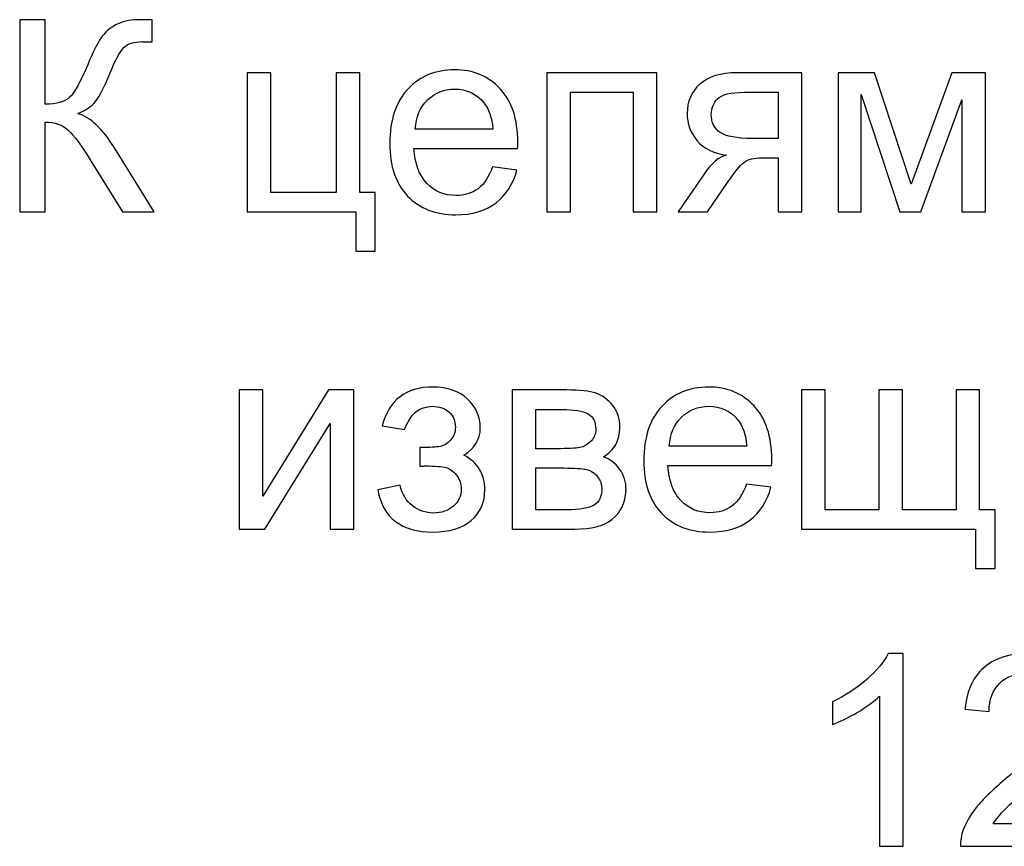
# Model space of a CAD drawing. Units: centimetres. Extents: x -10 to 10, y -13.5 to 14.6.
# Drawn here: x -10 to -8.4, y -7.9 to -6.6 of the extents above; entities that cross this region are included whole.
import ezdxf

# ---------------------------------------------------------------- set-up
doc = ezdxf.new("R2010")
doc.units = ezdxf.units.CM
doc.header["$MEASUREMENT"] = 0
doc.layers.add('layer 1', color=7, linetype='Continuous')

msp = doc.modelspace()

# ---------------------------------------------------------------- linework, layer by layer
at = {"layer": 'layer 1'}
for points, knots in [([(-9.98431, -6.6143), (-9.98431, -6.6143), (-9.94409, -6.6143), (-9.94409, -6.6143), (-9.94409, -6.6143), (-9.94409, -6.6143), (-9.94409, -6.74722), (-9.94409, -6.74722), (-9.94409, -6.74722), (-9.92582, -6.74722), (-9.91291, -6.74362), (-9.9055, -6.7365), (-9.9055, -6.7365), (-9.89802, -6.72937), (-9.88856, -6.7123), (-9.87699, -6.6852), (-9.87699, -6.6852), (-9.8686, -6.66524), (-9.86168, -6.6512), (-9.85618, -6.64301), (-9.85618, -6.64301), (-9.85075, -6.63476), (-9.84299, -6.62784), (-9.8329, -6.62227), (-9.8329, -6.62227), (-9.82288, -6.61669), (-9.81173, -6.61387), (-9.79959, -6.61387), (-9.79959, -6.61387), (-9.78414, -6.61387), (-9.77603, -6.61401), (-9.77518, -6.6143), (-9.77518, -6.6143), (-9.77518, -6.6143), (-9.77518, -6.64901), (-9.77518, -6.64901), (-9.77518, -6.64901), (-9.77659, -6.64901), (-9.77927, -6.64894), (-9.78323, -6.6488), (-9.78323, -6.6488), (-9.78767, -6.64866), (-9.79035, -6.64859), (-9.79134, -6.64859), (-9.79134, -6.64859), (-9.80411, -6.64859), (-9.81363, -6.65169), (-9.81984, -6.6579), (-9.81984, -6.6579), (-9.82619, -6.66411), (-9.83339, -6.67737), (-9.84157, -6.69762), (-9.84157, -6.69762), (-9.85173, -6.7233), (-9.86034, -6.73953), (-9.8674, -6.74623), (-9.8674, -6.74623), (-9.87438, -6.75287), (-9.88285, -6.75823), (-9.89259, -6.76225), (-9.89259, -6.76225), (-9.87304, -6.76761), (-9.85371, -6.78574), (-9.83466, -6.81651), (-9.83466, -6.81651), (-9.83466, -6.81651), (-9.77222, -6.9174), (-9.77222, -6.9174), (-9.77222, -6.9174), (-9.77222, -6.9174), (-9.82203, -6.9174), (-9.82203, -6.9174), (-9.82203, -6.9174), (-9.82203, -6.9174), (-9.8729, -6.83527), (-9.8729, -6.83527), (-9.8729, -6.83527), (-9.8868, -6.81248), (-9.89844, -6.79682), (-9.90775, -6.78835), (-9.90775, -6.78835), (-9.91714, -6.77982), (-9.9292, -6.77558), (-9.94409, -6.77558), (-9.94409, -6.77558), (-9.94409, -6.77558), (-9.94409, -6.9174), (-9.94409, -6.9174), (-9.94409, -6.9174), (-9.94409, -6.9174), (-9.98431, -6.9174), (-9.98431, -6.9174), (-9.98431, -6.9174), (-9.98431, -6.9174), (-9.98431, -6.6143), (-9.98431, -6.6143)], [0, 0, 0, 0, 0.04, 0.04, 0.04, 0.04, 0.08, 0.08, 0.08, 0.08, 0.12, 0.12, 0.12, 0.12, 0.16, 0.16, 0.16, 0.16, 0.2, 0.2, 0.2, 0.2, 0.24, 0.24, 0.24, 0.24, 0.28, 0.28, 0.28, 0.28, 0.32, 0.32, 0.32, 0.32, 0.36, 0.36, 0.36, 0.36, 0.4, 0.4, 0.4, 0.4, 0.44, 0.44, 0.44, 0.44, 0.48, 0.48, 0.48, 0.48, 0.52, 0.52, 0.52, 0.52, 0.56, 0.56, 0.56, 0.56, 0.6, 0.6, 0.6, 0.6, 0.64, 0.64, 0.64, 0.64, 0.68, 0.68, 0.68, 0.68, 0.72, 0.72, 0.72, 0.72, 0.76, 0.76, 0.76, 0.76, 0.8, 0.8, 0.8, 0.8, 0.84, 0.84, 0.84, 0.84, 0.88, 0.88, 0.88, 0.88, 0.92, 0.92, 0.92, 0.92, 1, 1, 1, 1]), ([(-9.62518, -6.69769), (-9.62518, -6.69769), (-9.58792, -6.69769), (-9.58792, -6.69769), (-9.58792, -6.69769), (-9.58792, -6.69769), (-9.58792, -6.88692), (-9.58792, -6.88692), (-9.58792, -6.88692), (-9.58792, -6.88692), (-9.48463, -6.88692), (-9.48463, -6.88692), (-9.48463, -6.88692), (-9.48463, -6.88692), (-9.48463, -6.69769), (-9.48463, -6.69769), (-9.48463, -6.69769), (-9.48463, -6.69769), (-9.44738, -6.69769), (-9.44738, -6.69769), (-9.44738, -6.69769), (-9.44738, -6.69769), (-9.44738, -6.88692), (-9.44738, -6.88692), (-9.44738, -6.88692), (-9.44738, -6.88692), (-9.42325, -6.88692), (-9.42325, -6.88692), (-9.42325, -6.88692), (-9.42325, -6.88692), (-9.42325, -6.97963), (-9.42325, -6.97963), (-9.42325, -6.97963), (-9.42325, -6.97963), (-9.45373, -6.97963), (-9.45373, -6.97963), (-9.45373, -6.97963), (-9.45373, -6.97963), (-9.45373, -6.9174), (-9.45373, -6.9174), (-9.45373, -6.9174), (-9.45373, -6.9174), (-9.62518, -6.9174), (-9.62518, -6.9174), (-9.62518, -6.9174), (-9.62518, -6.9174), (-9.62518, -6.69769), (-9.62518, -6.69769)], [0, 0, 0, 0, 0.0769231, 0.0769231, 0.0769231, 0.0769231, 0.1538462, 0.1538462, 0.1538462, 0.1538462, 0.2307692, 0.2307692, 0.2307692, 0.2307692, 0.3076923, 0.3076923, 0.3076923, 0.3076923, 0.3846154, 0.3846154, 0.3846154, 0.3846154, 0.4615385, 0.4615385, 0.4615385, 0.4615385, 0.5384615, 0.5384615, 0.5384615, 0.5384615, 0.6153846, 0.6153846, 0.6153846, 0.6153846, 0.6923077, 0.6923077, 0.6923077, 0.6923077, 0.7692308, 0.7692308, 0.7692308, 0.7692308, 0.8461538, 0.8461538, 0.8461538, 0.8461538, 1, 1, 1, 1]), ([(-9.23797, -6.84628), (-9.23797, -6.84628), (-9.19945, -6.85136), (-9.19945, -6.85136), (-9.19945, -6.85136), (-9.20545, -6.87373), (-9.21666, -6.89115), (-9.23303, -6.9035), (-9.23303, -6.9035), (-9.2494, -6.91585), (-9.27029, -6.92206), (-9.29576, -6.92206), (-9.29576, -6.92206), (-9.32779, -6.92206), (-9.35319, -6.91218), (-9.37196, -6.89242), (-9.37196, -6.89242), (-9.39072, -6.87274), (-9.40011, -6.84501), (-9.40011, -6.80938), (-9.40011, -6.80938), (-9.40011, -6.77255), (-9.39065, -6.74391), (-9.37167, -6.72359), (-9.37167, -6.72359), (-9.35269, -6.7032), (-9.32807, -6.69304), (-9.2978, -6.69304), (-9.2978, -6.69304), (-9.26852, -6.69304), (-9.2446, -6.70298), (-9.22605, -6.72295), (-9.22605, -6.72295), (-9.20749, -6.74292), (-9.19818, -6.771), (-9.19818, -6.80719), (-9.19818, -6.80719), (-9.19818, -6.80938), (-9.19825, -6.8127), (-9.19839, -6.81707), (-9.19839, -6.81707), (-9.19839, -6.81707), (-9.36201, -6.81707), (-9.36201, -6.81707), (-9.36201, -6.81707), (-9.3606, -6.84113), (-9.35382, -6.85962), (-9.34155, -6.87239), (-9.34155, -6.87239), (-9.32934, -6.88516), (-9.31403, -6.89158), (-9.29576, -6.89158), (-9.29576, -6.89158), (-9.28214, -6.89158), (-9.2705, -6.88798), (-9.2609, -6.88078), (-9.2609, -6.88078), (-9.25124, -6.87359), (-9.24362, -6.86208), (-9.23797, -6.84628)], [0, 0, 0, 0, 0.0625, 0.0625, 0.0625, 0.0625, 0.125, 0.125, 0.125, 0.125, 0.1875, 0.1875, 0.1875, 0.1875, 0.25, 0.25, 0.25, 0.25, 0.3125, 0.3125, 0.3125, 0.3125, 0.375, 0.375, 0.375, 0.375, 0.4375, 0.4375, 0.4375, 0.4375, 0.5, 0.5, 0.5, 0.5, 0.5625, 0.5625, 0.5625, 0.5625, 0.625, 0.625, 0.625, 0.625, 0.6875, 0.6875, 0.6875, 0.6875, 0.75, 0.75, 0.75, 0.75, 0.8125, 0.8125, 0.8125, 0.8125, 0.875, 0.875, 0.875, 0.875, 1, 1, 1, 1]), ([(-9.15239, -6.69769), (-9.15239, -6.69769), (-8.97882, -6.69769), (-8.97882, -6.69769), (-8.97882, -6.69769), (-8.97882, -6.69769), (-8.97882, -6.9174), (-8.97882, -6.9174), (-8.97882, -6.9174), (-8.97882, -6.9174), (-9.01608, -6.9174), (-9.01608, -6.9174), (-9.01608, -6.9174), (-9.01608, -6.9174), (-9.01608, -6.72859), (-9.01608, -6.72859), (-9.01608, -6.72859), (-9.01608, -6.72859), (-9.11514, -6.72859), (-9.11514, -6.72859), (-9.11514, -6.72859), (-9.11514, -6.72859), (-9.11514, -6.9174), (-9.11514, -6.9174), (-9.11514, -6.9174), (-9.11514, -6.9174), (-9.15239, -6.9174), (-9.15239, -6.9174), (-9.15239, -6.9174), (-9.15239, -6.9174), (-9.15239, -6.69769), (-9.15239, -6.69769)], [0, 0, 0, 0, 0.1111111, 0.1111111, 0.1111111, 0.1111111, 0.2222222, 0.2222222, 0.2222222, 0.2222222, 0.3333333, 0.3333333, 0.3333333, 0.3333333, 0.4444444, 0.4444444, 0.4444444, 0.4444444, 0.5555556, 0.5555556, 0.5555556, 0.5555556, 0.6666667, 0.6666667, 0.6666667, 0.6666667, 0.7777778, 0.7777778, 0.7777778, 0.7777778, 1, 1, 1, 1]), ([(-8.75002, -6.69769), (-8.75002, -6.69769), (-8.75002, -6.9174), (-8.75002, -6.9174), (-8.75002, -6.9174), (-8.75002, -6.9174), (-8.78727, -6.9174), (-8.78727, -6.9174), (-8.78727, -6.9174), (-8.78727, -6.9174), (-8.78727, -6.83189), (-8.78727, -6.83189), (-8.78727, -6.83189), (-8.78727, -6.83189), (-8.80872, -6.83189), (-8.80872, -6.83189), (-8.80872, -6.83189), (-8.82177, -6.83189), (-8.83151, -6.83358), (-8.83793, -6.83704), (-8.83793, -6.83704), (-8.84435, -6.8405), (-8.85373, -6.85129), (-8.86608, -6.86956), (-8.86608, -6.86956), (-8.86608, -6.86956), (-8.89882, -6.9174), (-8.89882, -6.9174), (-8.89882, -6.9174), (-8.89882, -6.9174), (-8.94496, -6.9174), (-8.94496, -6.9174), (-8.94496, -6.9174), (-8.94496, -6.9174), (-8.90475, -6.85842), (-8.90475, -6.85842), (-8.90475, -6.85842), (-8.89247, -6.84035), (-8.88019, -6.83019), (-8.86799, -6.82787), (-8.86799, -6.82787), (-8.88922, -6.82497), (-8.90503, -6.81728), (-8.91533, -6.80486), (-8.91533, -6.80486), (-8.92563, -6.79245), (-8.93078, -6.77812), (-8.93078, -6.76197), (-8.93078, -6.76197), (-8.93078, -6.74285), (-8.92408, -6.7274), (-8.9106, -6.71554), (-8.9106, -6.71554), (-8.89713, -6.70362), (-8.87758, -6.69769), (-8.85204, -6.69769), (-8.85204, -6.69769), (-8.85204, -6.69769), (-8.75002, -6.69769), (-8.75002, -6.69769)], [0, 0, 0, 0, 0.0625, 0.0625, 0.0625, 0.0625, 0.125, 0.125, 0.125, 0.125, 0.1875, 0.1875, 0.1875, 0.1875, 0.25, 0.25, 0.25, 0.25, 0.3125, 0.3125, 0.3125, 0.3125, 0.375, 0.375, 0.375, 0.375, 0.4375, 0.4375, 0.4375, 0.4375, 0.5, 0.5, 0.5, 0.5, 0.5625, 0.5625, 0.5625, 0.5625, 0.625, 0.625, 0.625, 0.625, 0.6875, 0.6875, 0.6875, 0.6875, 0.75, 0.75, 0.75, 0.75, 0.8125, 0.8125, 0.8125, 0.8125, 0.875, 0.875, 0.875, 0.875, 1, 1, 1, 1]), ([(-8.69266, -6.69769), (-8.69266, -6.69769), (-8.63537, -6.69769), (-8.63537, -6.69769), (-8.63537, -6.69769), (-8.63537, -6.69769), (-8.5773, -6.87351), (-8.5773, -6.87351), (-8.5773, -6.87351), (-8.5773, -6.87351), (-8.51303, -6.69769), (-8.51303, -6.69769), (-8.51303, -6.69769), (-8.51303, -6.69769), (-8.45983, -6.69769), (-8.45983, -6.69769), (-8.45983, -6.69769), (-8.45983, -6.69769), (-8.45983, -6.9174), (-8.45983, -6.9174), (-8.45983, -6.9174), (-8.45983, -6.9174), (-8.49708, -6.9174), (-8.49708, -6.9174), (-8.49708, -6.9174), (-8.49708, -6.9174), (-8.49708, -6.74052), (-8.49708, -6.74052), (-8.49708, -6.74052), (-8.49708, -6.74052), (-8.56178, -6.9174), (-8.56178, -6.9174), (-8.56178, -6.9174), (-8.56178, -6.9174), (-8.59508, -6.9174), (-8.59508, -6.9174), (-8.59508, -6.9174), (-8.59508, -6.9174), (-8.65625, -6.73205), (-8.65625, -6.73205), (-8.65625, -6.73205), (-8.65625, -6.73205), (-8.65625, -6.9174), (-8.65625, -6.9174), (-8.65625, -6.9174), (-8.65625, -6.9174), (-8.69266, -6.9174), (-8.69266, -6.9174), (-8.69266, -6.9174), (-8.69266, -6.9174), (-8.69266, -6.69769), (-8.69266, -6.69769)], [0, 0, 0, 0, 0.0714286, 0.0714286, 0.0714286, 0.0714286, 0.1428571, 0.1428571, 0.1428571, 0.1428571, 0.2142857, 0.2142857, 0.2142857, 0.2142857, 0.2857143, 0.2857143, 0.2857143, 0.2857143, 0.3571429, 0.3571429, 0.3571429, 0.3571429, 0.4285714, 0.4285714, 0.4285714, 0.4285714, 0.5, 0.5, 0.5, 0.5, 0.5714286, 0.5714286, 0.5714286, 0.5714286, 0.6428571, 0.6428571, 0.6428571, 0.6428571, 0.7142857, 0.7142857, 0.7142857, 0.7142857, 0.7857143, 0.7857143, 0.7857143, 0.7857143, 0.8571429, 0.8571429, 0.8571429, 0.8571429, 1, 1, 1, 1]), ([(-9.35989, -6.78659), (-9.35989, -6.78659), (-9.23755, -6.78659), (-9.23755, -6.78659), (-9.23755, -6.78659), (-9.23917, -6.76811), (-9.2439, -6.75428), (-9.25159, -6.74503), (-9.25159, -6.74503), (-9.26337, -6.73071), (-9.27875, -6.72351), (-9.29759, -6.72351), (-9.29759, -6.72351), (-9.31466, -6.72351), (-9.32899, -6.72923), (-9.34063, -6.74066), (-9.34063, -6.74066), (-9.3522, -6.75209), (-9.35862, -6.7674), (-9.35989, -6.78659)], [0, 0, 0, 0, 0.1666667, 0.1666667, 0.1666667, 0.1666667, 0.3333333, 0.3333333, 0.3333333, 0.3333333, 0.5, 0.5, 0.5, 0.5, 0.6666667, 0.6666667, 0.6666667, 0.6666667, 1, 1, 1, 1]), ([(-8.78727, -6.72859), (-8.78727, -6.72859), (-8.84019, -6.72859), (-8.84019, -6.72859), (-8.84019, -6.72859), (-8.86234, -6.72859), (-8.87666, -6.73205), (-8.88308, -6.73897), (-8.88308, -6.73897), (-8.88951, -6.74588), (-8.89268, -6.75399), (-8.89268, -6.76324), (-8.89268, -6.76324), (-8.89268, -6.77636), (-8.88795, -6.78603), (-8.8785, -6.79216), (-8.8785, -6.79216), (-8.86912, -6.7983), (-8.85239, -6.80141), (-8.8284, -6.80141), (-8.8284, -6.80141), (-8.8284, -6.80141), (-8.78727, -6.80141), (-8.78727, -6.80141), (-8.78727, -6.80141), (-8.78727, -6.80141), (-8.78727, -6.72859), (-8.78727, -6.72859)], [0, 0, 0, 0, 0.125, 0.125, 0.125, 0.125, 0.25, 0.25, 0.25, 0.25, 0.375, 0.375, 0.375, 0.375, 0.5, 0.5, 0.5, 0.5, 0.625, 0.625, 0.625, 0.625, 0.75, 0.75, 0.75, 0.75, 1, 1, 1, 1]), ([(-9.35256, -7.31892), (-9.35256, -7.31892), (-9.35256, -7.28971), (-9.35256, -7.28971), (-9.35256, -7.28971), (-9.33689, -7.28957), (-9.32617, -7.28893), (-9.32053, -7.28787), (-9.32053, -7.28787), (-9.31481, -7.28674), (-9.30938, -7.2835), (-9.3043, -7.278), (-9.3043, -7.278), (-9.29922, -7.27249), (-9.29668, -7.26565), (-9.29668, -7.25739), (-9.29668, -7.25739), (-9.29668, -7.24745), (-9.29999, -7.2394), (-9.3067, -7.23348), (-9.3067, -7.23348), (-9.3134, -7.22748), (-9.32201, -7.22451), (-9.33266, -7.22451), (-9.33266, -7.22451), (-9.35362, -7.22451), (-9.36829, -7.23679), (-9.37669, -7.26134), (-9.37669, -7.26134), (-9.37669, -7.26134), (-9.41225, -7.25542), (-9.41225, -7.25542), (-9.41225, -7.25542), (-9.40124, -7.2145), (-9.37457, -7.19404), (-9.33238, -7.19404), (-9.33238, -7.19404), (-9.30895, -7.19404), (-9.29061, -7.20039), (-9.27728, -7.21316), (-9.27728, -7.21316), (-9.26394, -7.22593), (-9.25731, -7.24117), (-9.25731, -7.25888), (-9.25731, -7.25888), (-9.25731, -7.27673), (-9.26599, -7.29098), (-9.28327, -7.30149), (-9.28327, -7.30149), (-9.2722, -7.30742), (-9.26394, -7.31497), (-9.25837, -7.32414), (-9.25837, -7.32414), (-9.25286, -7.33331), (-9.25011, -7.34418), (-9.25011, -7.35673), (-9.25011, -7.35673), (-9.25011, -7.37642), (-9.25731, -7.39237), (-9.27163, -7.40464), (-9.27163, -7.40464), (-9.28602, -7.41692), (-9.30606, -7.42306), (-9.33188, -7.42306), (-9.33188, -7.42306), (-9.38198, -7.42306), (-9.41105, -7.4009), (-9.41902, -7.35659), (-9.41902, -7.35659), (-9.41902, -7.35659), (-9.38388, -7.34897), (-9.38388, -7.34897), (-9.38388, -7.34897), (-9.38071, -7.36294), (-9.37429, -7.37381), (-9.36455, -7.3815), (-9.36455, -7.3815), (-9.35482, -7.38919), (-9.34374, -7.393), (-9.33118, -7.393), (-9.33118, -7.393), (-9.31862, -7.393), (-9.30818, -7.38947), (-9.29985, -7.38235), (-9.29985, -7.38235), (-9.29153, -7.37529), (-9.28736, -7.36626), (-9.28736, -7.35525), (-9.28736, -7.35525), (-9.28736, -7.34672), (-9.28997, -7.33931), (-9.2952, -7.33296), (-9.2952, -7.33296), (-9.30042, -7.32661), (-9.30599, -7.32266), (-9.31192, -7.3211), (-9.31192, -7.3211), (-9.31784, -7.31948), (-9.32857, -7.31871), (-9.34409, -7.31871), (-9.34409, -7.31871), (-9.34536, -7.31871), (-9.34818, -7.31878), (-9.35256, -7.31892)], [0, 0, 0, 0, 0.037037, 0.037037, 0.037037, 0.037037, 0.0740741, 0.0740741, 0.0740741, 0.0740741, 0.1111111, 0.1111111, 0.1111111, 0.1111111, 0.1481481, 0.1481481, 0.1481481, 0.1481481, 0.1851852, 0.1851852, 0.1851852, 0.1851852, 0.2222222, 0.2222222, 0.2222222, 0.2222222, 0.2592593, 0.2592593, 0.2592593, 0.2592593, 0.2962963, 0.2962963, 0.2962963, 0.2962963, 0.3333333, 0.3333333, 0.3333333, 0.3333333, 0.3703704, 0.3703704, 0.3703704, 0.3703704, 0.4074074, 0.4074074, 0.4074074, 0.4074074, 0.4444444, 0.4444444, 0.4444444, 0.4444444, 0.4814815, 0.4814815, 0.4814815, 0.4814815, 0.5185185, 0.5185185, 0.5185185, 0.5185185, 0.5555556, 0.5555556, 0.5555556, 0.5555556, 0.5925926, 0.5925926, 0.5925926, 0.5925926, 0.6296296, 0.6296296, 0.6296296, 0.6296296, 0.6666667, 0.6666667, 0.6666667, 0.6666667, 0.7037037, 0.7037037, 0.7037037, 0.7037037, 0.7407407, 0.7407407, 0.7407407, 0.7407407, 0.7777778, 0.7777778, 0.7777778, 0.7777778, 0.8148148, 0.8148148, 0.8148148, 0.8148148, 0.8518519, 0.8518519, 0.8518519, 0.8518519, 0.8888889, 0.8888889, 0.8888889, 0.8888889, 0.9259259, 0.9259259, 0.9259259, 0.9259259, 1, 1, 1, 1]), ([(-8.83708, -7.34728), (-8.83708, -7.34728), (-8.79856, -7.35236), (-8.79856, -7.35236), (-8.79856, -7.35236), (-8.80456, -7.37473), (-8.81577, -7.39215), (-8.83214, -7.4045), (-8.83214, -7.4045), (-8.84851, -7.41685), (-8.8694, -7.42306), (-8.89487, -7.42306), (-8.89487, -7.42306), (-8.9269, -7.42306), (-8.9523, -7.41318), (-8.97107, -7.39342), (-8.97107, -7.39342), (-8.98983, -7.37374), (-8.99922, -7.34601), (-8.99922, -7.31038), (-8.99922, -7.31038), (-8.99922, -7.27355), (-8.98976, -7.24491), (-8.97078, -7.22459), (-8.97078, -7.22459), (-8.9518, -7.2042), (-8.92718, -7.19404), (-8.89691, -7.19404), (-8.89691, -7.19404), (-8.86763, -7.19404), (-8.84371, -7.20398), (-8.82516, -7.22395), (-8.82516, -7.22395), (-8.8066, -7.24392), (-8.79729, -7.272), (-8.79729, -7.30819), (-8.79729, -7.30819), (-8.79729, -7.31038), (-8.79736, -7.3137), (-8.7975, -7.31807), (-8.7975, -7.31807), (-8.7975, -7.31807), (-8.96112, -7.31807), (-8.96112, -7.31807), (-8.96112, -7.31807), (-8.95971, -7.34213), (-8.95293, -7.36062), (-8.94066, -7.37339), (-8.94066, -7.37339), (-8.92845, -7.38616), (-8.91314, -7.39258), (-8.89487, -7.39258), (-8.89487, -7.39258), (-8.88125, -7.39258), (-8.86961, -7.38898), (-8.86001, -7.38178), (-8.86001, -7.38178), (-8.85035, -7.37459), (-8.84273, -7.36308), (-8.83708, -7.34728)], [0, 0, 0, 0, 0.0625, 0.0625, 0.0625, 0.0625, 0.125, 0.125, 0.125, 0.125, 0.1875, 0.1875, 0.1875, 0.1875, 0.25, 0.25, 0.25, 0.25, 0.3125, 0.3125, 0.3125, 0.3125, 0.375, 0.375, 0.375, 0.375, 0.4375, 0.4375, 0.4375, 0.4375, 0.5, 0.5, 0.5, 0.5, 0.5625, 0.5625, 0.5625, 0.5625, 0.625, 0.625, 0.625, 0.625, 0.6875, 0.6875, 0.6875, 0.6875, 0.75, 0.75, 0.75, 0.75, 0.8125, 0.8125, 0.8125, 0.8125, 0.875, 0.875, 0.875, 0.875, 1, 1, 1, 1]), ([(-9.63774, -7.19869), (-9.63774, -7.19869), (-9.60049, -7.19869), (-9.60049, -7.19869), (-9.60049, -7.19869), (-9.60049, -7.19869), (-9.60049, -7.36626), (-9.60049, -7.36626), (-9.60049, -7.36626), (-9.60049, -7.36626), (-9.49698, -7.19869), (-9.49698, -7.19869), (-9.49698, -7.19869), (-9.49698, -7.19869), (-9.45698, -7.19869), (-9.45698, -7.19869), (-9.45698, -7.19869), (-9.45698, -7.19869), (-9.45698, -7.4184), (-9.45698, -7.4184), (-9.45698, -7.4184), (-9.45698, -7.4184), (-9.49423, -7.4184), (-9.49423, -7.4184), (-9.49423, -7.4184), (-9.49423, -7.4184), (-9.49423, -7.25189), (-9.49423, -7.25189), (-9.49423, -7.25189), (-9.49423, -7.25189), (-9.59759, -7.4184), (-9.59759, -7.4184), (-9.59759, -7.4184), (-9.59759, -7.4184), (-9.63774, -7.4184), (-9.63774, -7.4184), (-9.63774, -7.4184), (-9.63774, -7.4184), (-9.63774, -7.19869), (-9.63774, -7.19869)], [0, 0, 0, 0, 0.0909091, 0.0909091, 0.0909091, 0.0909091, 0.1818182, 0.1818182, 0.1818182, 0.1818182, 0.2727273, 0.2727273, 0.2727273, 0.2727273, 0.3636364, 0.3636364, 0.3636364, 0.3636364, 0.4545455, 0.4545455, 0.4545455, 0.4545455, 0.5454545, 0.5454545, 0.5454545, 0.5454545, 0.6363636, 0.6363636, 0.6363636, 0.6363636, 0.7272727, 0.7272727, 0.7272727, 0.7272727, 0.8181818, 0.8181818, 0.8181818, 0.8181818, 1, 1, 1, 1]), ([(-9.20714, -7.19869), (-9.20714, -7.19869), (-9.12142, -7.19869), (-9.12142, -7.19869), (-9.12142, -7.19869), (-9.10039, -7.19869), (-9.08473, -7.20046), (-9.07443, -7.20398), (-9.07443, -7.20398), (-9.0642, -7.20751), (-9.05538, -7.21393), (-9.04804, -7.22332), (-9.04804, -7.22332), (-9.04063, -7.23277), (-9.03696, -7.24399), (-9.03696, -7.25711), (-9.03696, -7.25711), (-9.03696, -7.26762), (-9.03915, -7.2768), (-9.04345, -7.28456), (-9.04345, -7.28456), (-9.04783, -7.29239), (-9.05432, -7.29895), (-9.06307, -7.30417), (-9.06307, -7.30417), (-9.05277, -7.30763), (-9.04423, -7.31405), (-9.03738, -7.3235), (-9.03738, -7.3235), (-9.03061, -7.33289), (-9.02722, -7.34411), (-9.02722, -7.35702), (-9.02722, -7.35702), (-9.02857, -7.37783), (-9.03604, -7.39328), (-9.04952, -7.4033), (-9.04952, -7.4033), (-9.063, -7.41339), (-9.08261, -7.4184), (-9.10829, -7.4184), (-9.10829, -7.4184), (-9.10829, -7.4184), (-9.20714, -7.4184), (-9.20714, -7.4184), (-9.20714, -7.4184), (-9.20714, -7.4184), (-9.20714, -7.19869), (-9.20714, -7.19869)], [0, 0, 0, 0, 0.0769231, 0.0769231, 0.0769231, 0.0769231, 0.1538462, 0.1538462, 0.1538462, 0.1538462, 0.2307692, 0.2307692, 0.2307692, 0.2307692, 0.3076923, 0.3076923, 0.3076923, 0.3076923, 0.3846154, 0.3846154, 0.3846154, 0.3846154, 0.4615385, 0.4615385, 0.4615385, 0.4615385, 0.5384615, 0.5384615, 0.5384615, 0.5384615, 0.6153846, 0.6153846, 0.6153846, 0.6153846, 0.6923077, 0.6923077, 0.6923077, 0.6923077, 0.7692308, 0.7692308, 0.7692308, 0.7692308, 0.8461538, 0.8461538, 0.8461538, 0.8461538, 1, 1, 1, 1]), ([(-8.75023, -7.19869), (-8.75023, -7.19869), (-8.71298, -7.19869), (-8.71298, -7.19869), (-8.71298, -7.19869), (-8.71298, -7.19869), (-8.71298, -7.38792), (-8.71298, -7.38792), (-8.71298, -7.38792), (-8.71298, -7.38792), (-8.62831, -7.38792), (-8.62831, -7.38792), (-8.62831, -7.38792), (-8.62831, -7.38792), (-8.62831, -7.19869), (-8.62831, -7.19869), (-8.62831, -7.19869), (-8.62831, -7.19869), (-8.59106, -7.19869), (-8.59106, -7.19869), (-8.59106, -7.19869), (-8.59106, -7.19869), (-8.59106, -7.38792), (-8.59106, -7.38792), (-8.59106, -7.38792), (-8.59106, -7.38792), (-8.50639, -7.38792), (-8.50639, -7.38792), (-8.50639, -7.38792), (-8.50639, -7.38792), (-8.50639, -7.19869), (-8.50639, -7.19869), (-8.50639, -7.19869), (-8.50639, -7.19869), (-8.46914, -7.19869), (-8.46914, -7.19869), (-8.46914, -7.19869), (-8.46914, -7.19869), (-8.46914, -7.38792), (-8.46914, -7.38792), (-8.46914, -7.38792), (-8.46914, -7.38792), (-8.44459, -7.38792), (-8.44459, -7.38792), (-8.44459, -7.38792), (-8.44459, -7.38792), (-8.44459, -7.48063), (-8.44459, -7.48063), (-8.44459, -7.48063), (-8.44459, -7.48063), (-8.47549, -7.48063), (-8.47549, -7.48063), (-8.47549, -7.48063), (-8.47549, -7.48063), (-8.47549, -7.4184), (-8.47549, -7.4184), (-8.47549, -7.4184), (-8.47549, -7.4184), (-8.75023, -7.4184), (-8.75023, -7.4184), (-8.75023, -7.4184), (-8.75023, -7.4184), (-8.75023, -7.19869), (-8.75023, -7.19869)], [0, 0, 0, 0, 0.0588235, 0.0588235, 0.0588235, 0.0588235, 0.1176471, 0.1176471, 0.1176471, 0.1176471, 0.1764706, 0.1764706, 0.1764706, 0.1764706, 0.2352941, 0.2352941, 0.2352941, 0.2352941, 0.2941176, 0.2941176, 0.2941176, 0.2941176, 0.3529412, 0.3529412, 0.3529412, 0.3529412, 0.4117647, 0.4117647, 0.4117647, 0.4117647, 0.4705882, 0.4705882, 0.4705882, 0.4705882, 0.5294118, 0.5294118, 0.5294118, 0.5294118, 0.5882353, 0.5882353, 0.5882353, 0.5882353, 0.6470588, 0.6470588, 0.6470588, 0.6470588, 0.7058824, 0.7058824, 0.7058824, 0.7058824, 0.7647059, 0.7647059, 0.7647059, 0.7647059, 0.8235294, 0.8235294, 0.8235294, 0.8235294, 0.8823529, 0.8823529, 0.8823529, 0.8823529, 1, 1, 1, 1]), ([(-8.959, -7.28759), (-8.959, -7.28759), (-8.83666, -7.28759), (-8.83666, -7.28759), (-8.83666, -7.28759), (-8.83828, -7.26911), (-8.84301, -7.25528), (-8.8507, -7.24603), (-8.8507, -7.24603), (-8.86248, -7.23171), (-8.87786, -7.22451), (-8.8967, -7.22451), (-8.8967, -7.22451), (-8.91377, -7.22451), (-8.9281, -7.23023), (-8.93974, -7.24166), (-8.93974, -7.24166), (-8.95131, -7.25309), (-8.95773, -7.2684), (-8.959, -7.28759)], [0, 0, 0, 0, 0.1666667, 0.1666667, 0.1666667, 0.1666667, 0.3333333, 0.3333333, 0.3333333, 0.3333333, 0.5, 0.5, 0.5, 0.5, 0.6666667, 0.6666667, 0.6666667, 0.6666667, 1, 1, 1, 1]), ([(-9.16989, -7.2914), (-9.16989, -7.2914), (-9.13038, -7.2914), (-9.13038, -7.2914), (-9.13038, -7.2914), (-9.11464, -7.2914), (-9.10378, -7.29055), (-9.09792, -7.28893), (-9.09792, -7.28893), (-9.09199, -7.28724), (-9.0867, -7.28392), (-9.08205, -7.27884), (-9.08205, -7.27884), (-9.07739, -7.27383), (-9.07506, -7.26777), (-9.07506, -7.26071), (-9.07506, -7.26071), (-9.07506, -7.24907), (-9.07915, -7.24102), (-9.08727, -7.23644), (-9.08727, -7.23644), (-9.09545, -7.23185), (-9.10942, -7.22959), (-9.12918, -7.22959), (-9.12918, -7.22959), (-9.12918, -7.22959), (-9.16989, -7.22959), (-9.16989, -7.22959), (-9.16989, -7.22959), (-9.16989, -7.22959), (-9.16989, -7.2914), (-9.16989, -7.2914)], [0, 0, 0, 0, 0.1111111, 0.1111111, 0.1111111, 0.1111111, 0.2222222, 0.2222222, 0.2222222, 0.2222222, 0.3333333, 0.3333333, 0.3333333, 0.3333333, 0.4444444, 0.4444444, 0.4444444, 0.4444444, 0.5555556, 0.5555556, 0.5555556, 0.5555556, 0.6666667, 0.6666667, 0.6666667, 0.6666667, 0.7777778, 0.7777778, 0.7777778, 0.7777778, 1, 1, 1, 1]), ([(-9.16989, -7.38792), (-9.16989, -7.38792), (-9.12099, -7.38792), (-9.12099, -7.38792), (-9.12099, -7.38792), (-9.09997, -7.38792), (-9.0855, -7.38545), (-9.07767, -7.38058), (-9.07767, -7.38058), (-9.06984, -7.37564), (-9.06575, -7.36725), (-9.06532, -7.35518), (-9.06532, -7.35518), (-9.06532, -7.3482), (-9.06758, -7.34164), (-9.0721, -7.33564), (-9.0721, -7.33564), (-9.07668, -7.32964), (-9.08261, -7.32583), (-9.08988, -7.32428), (-9.08988, -7.32428), (-9.09714, -7.32266), (-9.10886, -7.32188), (-9.12494, -7.32188), (-9.12494, -7.32188), (-9.12494, -7.32188), (-9.16989, -7.32188), (-9.16989, -7.32188), (-9.16989, -7.32188), (-9.16989, -7.32188), (-9.16989, -7.38792), (-9.16989, -7.38792)], [0, 0, 0, 0, 0.1111111, 0.1111111, 0.1111111, 0.1111111, 0.2222222, 0.2222222, 0.2222222, 0.2222222, 0.3333333, 0.3333333, 0.3333333, 0.3333333, 0.4444444, 0.4444444, 0.4444444, 0.4444444, 0.5555556, 0.5555556, 0.5555556, 0.5555556, 0.6666667, 0.6666667, 0.6666667, 0.6666667, 0.7777778, 0.7777778, 0.7777778, 0.7777778, 1, 1, 1, 1]), ([(-8.58971, -7.9194), (-8.58971, -7.9194), (-8.62696, -7.9194), (-8.62696, -7.9194), (-8.62696, -7.9194), (-8.62696, -7.9194), (-8.62696, -7.68219), (-8.62696, -7.68219), (-8.62696, -7.68219), (-8.63592, -7.6908), (-8.64771, -7.69934), (-8.66224, -7.70788), (-8.66224, -7.70788), (-8.67678, -7.71641), (-8.6899, -7.72283), (-8.70147, -7.72707), (-8.70147, -7.72707), (-8.70147, -7.72707), (-8.70147, -7.69108), (-8.70147, -7.69108), (-8.70147, -7.69108), (-8.68066, -7.68135), (-8.66245, -7.66949), (-8.64686, -7.65552), (-8.64686, -7.65552), (-8.63127, -7.64162), (-8.62019, -7.62815), (-8.6137, -7.61503), (-8.6137, -7.61503), (-8.6137, -7.61503), (-8.58971, -7.61503), (-8.58971, -7.61503), (-8.58971, -7.61503), (-8.58971, -7.61503), (-8.58971, -7.9194), (-8.58971, -7.9194)], [0, 0, 0, 0, 0.1, 0.1, 0.1, 0.1, 0.2, 0.2, 0.2, 0.2, 0.3, 0.3, 0.3, 0.3, 0.4, 0.4, 0.4, 0.4, 0.5, 0.5, 0.5, 0.5, 0.6, 0.6, 0.6, 0.6, 0.7, 0.7, 0.7, 0.7, 0.8, 0.8, 0.8, 0.8, 1, 1, 1, 1]), ([(-8.29882, -7.88384), (-8.29882, -7.88384), (-8.29882, -7.9194), (-8.29882, -7.9194), (-8.29882, -7.9194), (-8.29882, -7.9194), (-8.49947, -7.9194), (-8.49947, -7.9194), (-8.49947, -7.9194), (-8.49976, -7.91044), (-8.49827, -7.90183), (-8.4951, -7.89351), (-8.4951, -7.89351), (-8.48995, -7.87989), (-8.48169, -7.86641), (-8.47033, -7.85322), (-8.47033, -7.85322), (-8.45897, -7.84003), (-8.44275, -7.82479), (-8.42165, -7.8075), (-8.42165, -7.8075), (-8.38884, -7.78048), (-8.36655, -7.7591), (-8.35491, -7.74329), (-8.35491, -7.74329), (-8.34319, -7.72749), (-8.33734, -7.71253), (-8.33734, -7.69842), (-8.33734, -7.69842), (-8.33734, -7.68368), (-8.34263, -7.67126), (-8.35321, -7.6611), (-8.35321, -7.6611), (-8.3638, -7.65101), (-8.37762, -7.64593), (-8.39463, -7.64593), (-8.39463, -7.64593), (-8.41262, -7.64593), (-8.42701, -7.65129), (-8.43781, -7.66202), (-8.43781, -7.66202), (-8.4486, -7.67267), (-8.45404, -7.68749), (-8.45418, -7.70647), (-8.45418, -7.70647), (-8.45418, -7.70647), (-8.49228, -7.70266), (-8.49228, -7.70266), (-8.49228, -7.70266), (-8.48967, -7.67415), (-8.47979, -7.65242), (-8.46271, -7.63746), (-8.46271, -7.63746), (-8.44557, -7.6225), (-8.42264, -7.61503), (-8.39378, -7.61503), (-8.39378, -7.61503), (-8.36471, -7.61503), (-8.34164, -7.62307), (-8.32471, -7.63923), (-8.32471, -7.63923), (-8.3077, -7.65538), (-8.29924, -7.67542), (-8.29924, -7.69927), (-8.29924, -7.69927), (-8.29924, -7.7114), (-8.30171, -7.72333), (-8.30672, -7.73504), (-8.30672, -7.73504), (-8.31166, -7.74682), (-8.31991, -7.75917), (-8.33141, -7.77215), (-8.33141, -7.77215), (-8.34298, -7.78506), (-8.3621, -7.80291), (-8.38877, -7.82549), (-8.38877, -7.82549), (-8.41114, -7.84426), (-8.42553, -7.85696), (-8.43188, -7.86366), (-8.43188, -7.86366), (-8.43823, -7.87036), (-8.44345, -7.87707), (-8.44762, -7.88384), (-8.44762, -7.88384), (-8.44762, -7.88384), (-8.29882, -7.88384), (-8.29882, -7.88384)], [0, 0, 0, 0, 0.0434783, 0.0434783, 0.0434783, 0.0434783, 0.0869565, 0.0869565, 0.0869565, 0.0869565, 0.1304348, 0.1304348, 0.1304348, 0.1304348, 0.173913, 0.173913, 0.173913, 0.173913, 0.2173913, 0.2173913, 0.2173913, 0.2173913, 0.2608696, 0.2608696, 0.2608696, 0.2608696, 0.3043478, 0.3043478, 0.3043478, 0.3043478, 0.3478261, 0.3478261, 0.3478261, 0.3478261, 0.3913043, 0.3913043, 0.3913043, 0.3913043, 0.4347826, 0.4347826, 0.4347826, 0.4347826, 0.4782609, 0.4782609, 0.4782609, 0.4782609, 0.5217391, 0.5217391, 0.5217391, 0.5217391, 0.5652174, 0.5652174, 0.5652174, 0.5652174, 0.6086957, 0.6086957, 0.6086957, 0.6086957, 0.6521739, 0.6521739, 0.6521739, 0.6521739, 0.6956522, 0.6956522, 0.6956522, 0.6956522, 0.7391304, 0.7391304, 0.7391304, 0.7391304, 0.7826087, 0.7826087, 0.7826087, 0.7826087, 0.826087, 0.826087, 0.826087, 0.826087, 0.8695652, 0.8695652, 0.8695652, 0.8695652, 0.9130435, 0.9130435, 0.9130435, 0.9130435, 1, 1, 1, 1])]:
    msp.add_open_spline(points, degree=3, knots=knots, dxfattribs=at)

doc.saveas('drawing.dxf')
